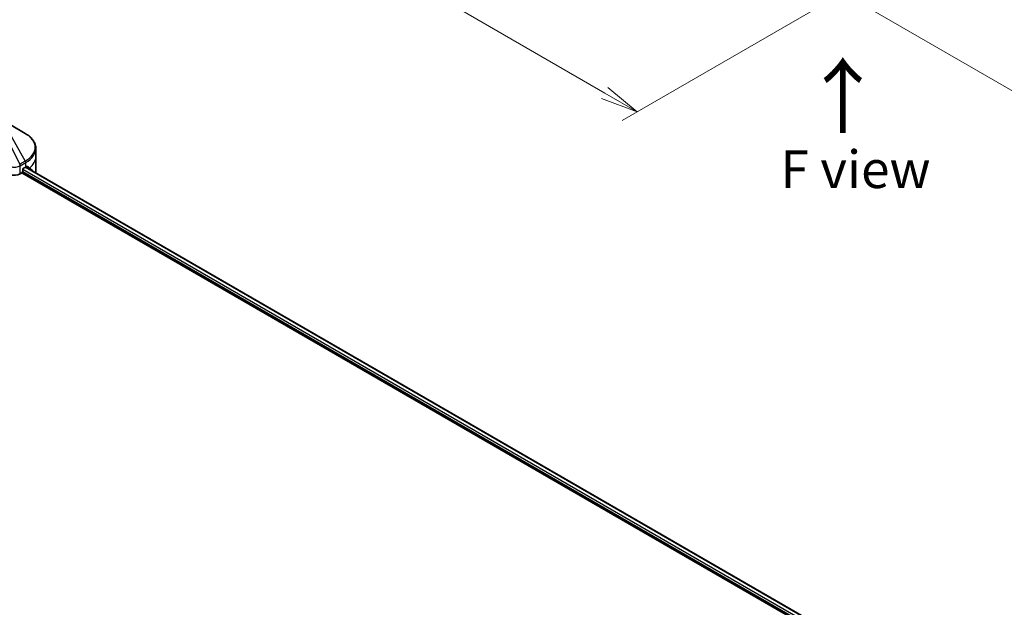
# Model space of a CAD drawing. Units: millimetres. Extents: x 0 to 8858, y 0 to 1405.
# Drawn here: x 244 to 474, y 341 to 478 of the extents above; entities that cross this region are included whole.
import ezdxf

# ---------------------------------------------------------------- set-up
doc = ezdxf.new("R2010")
doc.units = ezdxf.units.MM
for name, color, linetype, lineweight in [('Dimension (ISO)', 7, 'Continuous', 18), ('Dimension (ISO) @ 1', 7, 'Continuous', 18), ('Symbol (ISO)', 7, 'Continuous', 18), ('Visible (ISO)', 7, 'Continuous', 35), ('Visible Narrow (ISO)', 7, 'Continuous', 25)]:
    doc.layers.add(name, color=color, linetype=linetype, lineweight=lineweight)
doc.styles.add('Note Text (TK)', font='MS PGothic.ttf')
doc.dimstyles.new('Default - Method 1b (TK)', dxfattribs={"dimscale": 3.5, "dimtxt": 2.5, "dimasz": 2.5, "dimexe": 1, "dimexo": 1.5, "dimgap": 1, "dimtad": 1, "dimrnd": 1e-08, "dimdsep": 46, "dimtxsty": 'Note Text (TK)', "dimblk": 'OPEN', "dimcen": 0.09, "dimdle": 5, "dimclrd": 100, "dimclre": 100, "dimclrt": 7, "dimadec": 1, "dimazin": 1, "dimtfac": 1, "dimtmove": 0, "dimatfit": 3, "dimldrblk": 'OPEN', "dimfxl": 1, "dimtolj": 1, "dimlwd": -1, "dimlwe": -1, "dimarcsym": 0})

# ---------------------------------------------------------------- blocks, each defined once
blk = doc.blocks.new('_Open')
at = {"color": 0, "linetype": 'ByBlock', "lineweight": -2}
for p, q in [((-1, 0.167), (0, 0)), ((-1, -0.167), (0, 0)), ((0, 0), (-1, 0))]:
    blk.add_line(p, q, dxfattribs=at)
blk = doc.blocks.new('*D31')
at = {"layer": 'Defpoints', "color": 0}
for p in [(205.52, 651.88), (127.92, 607.07), (465.74, 501.64)]:
    blk.add_point(p, dxfattribs=at)
at = {"layer": 'Dimension (ISO)', "color": 100}
for p, q in [((200.27, 648.84), (124.42, 605.05)), ((380.56, 461.21), (135.5, 602.7)), ((460.49, 498.61), (384.64, 454.82))]:
    blk.add_line(p, q, dxfattribs=at)
at = {"layer": 'Dimension (ISO)', "color": 100, "xscale": 8.75, "yscale": 8.75, "zscale": 8.75}
for p, rotation in [((127.92, 607.07), 150.0000000000001), ((388.14, 456.84), 330.0000000000001)]:
    blk.add_blockref('_Open', p, dxfattribs=dict(at, rotation=rotation))
at = {"layer": 'Dimension (ISO)', "color": 7, "insert": (254.64, 542.07), "char_height": 8.75, "attachment_point": 4, "rotation": 330, "style": 'Note Text (TK)'}
blk.add_mtext('\\A1;{\\Q30.000;\\W0.816;\\H0.816x;368}', dxfattribs=at)
blk = doc.blocks.new('*D32')
at = {"layer": 'Defpoints', "color": 0}
for p in [(537.86, 562.88), (419.07, 494.29), (490.8, 452.88)]:
    blk.add_point(p, dxfattribs=at)
at = {"layer": 'Dimension (ISO)', "color": 100}
for p, q in [((543.11, 559.85), (613.1, 519.44)), ((602.02, 517.09), (498.38, 457.25)), ((424.32, 491.26), (494.3, 450.85))]:
    blk.add_line(p, q, dxfattribs=at)
at = {"layer": 'Dimension (ISO)', "color": 100, "xscale": 8.75, "yscale": 8.75, "zscale": 8.75}
for p, rotation in [((609.6, 521.46), 29.99999999999997), ((490.8, 452.88), 210)]:
    blk.add_blockref('_Open', p, dxfattribs=dict(at, rotation=rotation))
at = {"layer": 'Dimension (ISO)', "color": 7, "insert": (541.33, 490.21), "char_height": 8.75, "attachment_point": 4, "rotation": 30, "style": 'Note Text (TK)'}
blk.add_mtext('\\A1;{\\Q-30.000;\\W0.816;\\H0.816x;168}', dxfattribs=at)

msp = doc.modelspace()

# ---------------------------------------------------------------- linework, layer by layer
at = {"layer": 'Visible (ISO)'}
for p, q in [((245.5238, 451.7804), (242.1954, 453.702)), ((247.9705, 446.4134), (247.9705, 448.2855)), ((247.9705, 443.1474), (247.9705, 446.4134)), ((244.9202, 442.9841), (244.9202, 443.3107)), ((245.1324, 443.6781), (245.6273, 443.9639)), ((245.655, 443.9799), (434.099, 335.1817)), ((244.3217, 442.3936), (244.7081, 442.6166)), ((244.7081, 442.6166), (433.2406, 333.7674))]:
    msp.add_line(p, q, dxfattribs=at)
for centre, major_axis, ratio, start_param, end_param in [((244.7081, 442.8616), (-0.15, -0.2598), 0.57735027, 0.78539816, 2.35619449), ((245.1324, 443.4331), (-0.15, -0.2598), 0.57735027, 3.92699082, 5.49778714), ((239.9705, 447.2299), (8, 0), 0.57735027, 5.49778714, 5.54273822), ((239.9705, 447.7198), (-7.9882, 5.5845), 0.07779162, 3.81387335, 3.90751018), ((239.9705, 447.7198), (-7.9882, 5.5845), 0.07779162, 3.62319497, 3.81387335), ((239.9705, 443.1474), (8, 0), 0.57735027, 6.1792064, 6.28318531), ((242.9075, 443.2101), (2, 0), 0.57735027, 4.18924598, 5.49778714)]:
    msp.add_ellipse(centre, major_axis=major_axis, ratio=ratio, start_param=start_param, end_param=end_param, dxfattribs=at)
for points, knots in [([(247.9705, 448.2855), (247.9705, 448.5576), (247.9332, 448.8295), (247.7875, 449.3608), (247.6792, 449.62), (247.3991, 450.1176), (247.2274, 450.3561), (246.8284, 450.8083), (246.601, 451.022), (246.0974, 451.4222), (245.8211, 451.6087), (245.5238, 451.7804)], [0.785398163, 0.785398163, 0.785398163, 0.785398163, 0.942477796, 0.942477796, 1.099557429, 1.099557429, 1.256637061, 1.256637061, 1.413716694, 1.413716694, 1.570796327, 1.570796327, 1.570796327, 1.570796327]), ([(246.0291, 444.1255), (246.0252, 444.1286), (246.0213, 444.1314), (245.9996, 444.1439), (245.9774, 444.1481), (245.9282, 444.1411), (245.9013, 444.13), (245.8758, 444.1139)], [0.1103900742, 0.1103900742, 0.1103900742, 0.1103900742, 0.1130634845, 0.1130634845, 0.1243846834, 0.1243846834, 0.1357058823, 0.1357058823, 0.1357058823, 0.1357058823])]:
    msp.add_open_spline(points, degree=3, knots=knots, dxfattribs=at)
at = {"layer": 'Visible Narrow (ISO)'}
for p, q in [((241.2499, 450.5871), (244.2291, 444.6205)), ((242.1954, 451.133), (245.5238, 445.368)), ((245.5238, 445.368), (244.2291, 444.6205)), ((244.3217, 442.3936), (244.3217, 444.2657)), ((244.3326, 444.272), (245.6273, 445.0195)), ((244.9177, 442.9447), (433.2522, 334.2097)), ((433.4093, 334.6089), (244.939, 443.4223)), ((245.5965, 443.946), (434.0404, 335.1479)), ((245.6273, 443.9639), (245.6273, 445.0195)), ((245.8581, 444.1028), (246.491, 443.7374)), ((246.0039, 444.14), (246.0291, 444.1255))]:
    msp.add_line(p, q, dxfattribs=at)
for centre, major_axis, ratio, start_param, end_param in [((239.9705, 448.5742), (7.8536, 0), 0.57735027, 5.49778714, 7.06858347), ((239.9705, 448.2855), (8, 0), 0.57735027, 5.49778714, 6.28318531), ((245.2738, 445.2236), (-0.25, 0.433), 0.57735027, 3.92699082, 4.71238898), ((239.9705, 446.4134), (8, 0), 0.57735027, 5.66523522, 6.28318531), ((243.9682, 444.4698), (-0.2535, 0.431), 0.57192456, 3.92235737, 4.70826907), ((243.9791, 444.4761), (0.25, -0.433), 0.57735027, 0.78539816, 1.57079633)]:
    msp.add_ellipse(centre, major_axis=major_axis, ratio=ratio, start_param=start_param, end_param=end_param, dxfattribs=at)
for points, knots in [([(241.9083, 444.1745), (242.0688, 444.1047), (242.2429, 444.0502), (242.7129, 443.9528), (243.0193, 443.9367), (243.6918, 443.9981), (244.0475, 444.1051), (244.3217, 444.2657)], [-0.196787795, -0.196787795, -0.196787795, -0.196787795, -0.154661595, -0.154661595, -0.087259675, -0.087259675, 0, 0, 0, 0]), ([(244.2291, 444.6205), (244.2268, 444.6192), (244.2246, 444.618), (244.2202, 444.6155), (244.2179, 444.6142), (244.2157, 444.613)], [-0.00153668531, -0.00153668531, -0.00153668531, -0.00153668531, -0.00076834266, -0.00076834266, -0.00000000001, -0.00000000001, -0.00000000001, -0.00000000001]), ([(244.3217, 444.2657), (244.3236, 444.2667), (244.3254, 444.2678), (244.329, 444.2699), (244.3308, 444.271), (244.3326, 444.272)], [0.00000000001, 0.00000000001, 0.00000000001, 0.00000000001, 0.00076834266, 0.00076834266, 0.00153668531, 0.00153668531, 0.00153668531, 0.00153668531])]:
    msp.add_open_spline(points, degree=3, knots=knots, dxfattribs=at)

# ---------------------------------------------------------------- texts
at = {"layer": 'Symbol (ISO)', "color": 7, "insert": (436.2968, 451.1466), "char_height": 14, "attachment_point": 4, "rotation": 90, "line_spacing_factor": 1.5, "style": 'Note Text (TK)'}
msp.add_mtext('\\fMS PGothic|b0|i0;{\\H14.0000;→}', dxfattribs=at)
at = {"layer": 'Symbol (ISO)', "color": 7, "insert": (439.0021, 443.4586), "char_height": 8.75, "attachment_point": 5, "line_spacing_factor": 1.5, "style": 'Note Text (TK)'}
msp.add_mtext('\\fＭＳ Ｐゴシック|b0|i0;F view', dxfattribs=at)

# ---------------------------------------------------------------- dimensions: what is measured, and where the dimension line sits
at = {"layer": 'Dimension (ISO) @ 1', "color": 100}
for base, p1, p2, angle, text, picture, middle in [((127.9211, 607.0729), (465.7375, 501.6406), (205.5222, 651.876), 330, '{\\Q30.000;\\W0.816;\\H0.816x;<>}', '*D31', (258.0287, 531.9552)), ((490.8041, 452.8755), (537.8624, 562.8778), (419.0685, 494.2921), 30, '{\\Q-30.000;\\W0.816;\\H0.816x;<>}', '*D32', (550.2011, 487.1684))]:
    dim = msp.add_linear_dim(base=base, p1=p1, p2=p2, angle=angle, text=text, dimstyle='Default - Method 1b (TK)', override={"dimscale": 1, "dimtxt": 8.75, "dimasz": 8.75, "dimexe": 3.5, "dimexo": 5.25, "dimgap": 3.5, "dimdec": 2, "dimlfac": 1.224745, "dimcen": 0.315, "dimtol": 0, "dimlim": 0, "dimtp": 0, "dimtm": 0, "dimtdec": 2, "dimtix": 0, "dimtofl": 0, "dimtmove": 0, "dimatfit": 1}, dxfattribs=at)
    dim.commit()
    dim.dimension.update_dxf_attribs({"geometry": picture, "text_midpoint": middle, "dimtype": 128})

doc.saveas('drawing.dxf')
